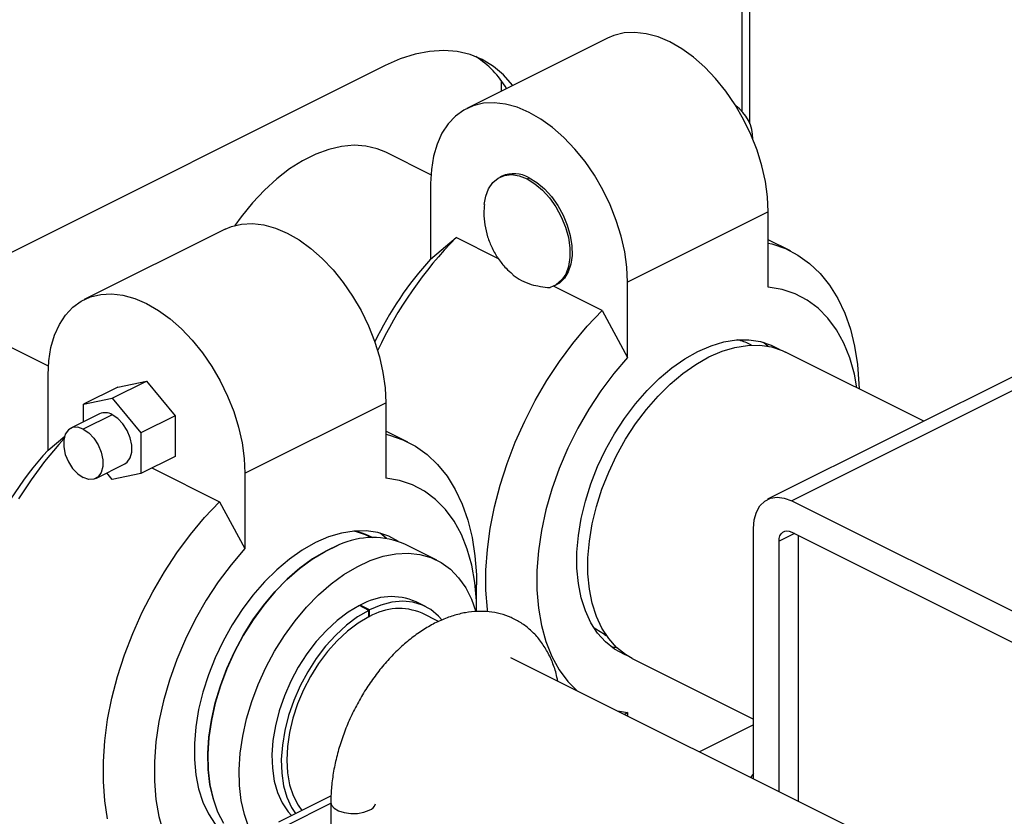
# Model space of a CAD drawing. Extents: x 19.1 to 29.8, y 0.6 to 8.7.
# Drawn here: x 23.5 to 23.7, y 6.8 to 7 of the extents above; entities that cross this region are included whole.
import ezdxf

# ---------------------------------------------------------------- set-up
doc = ezdxf.new("R2010")
doc.units = 0
doc.header["$MEASUREMENT"] = 0
doc.layers.get('0').update_dxf_attribs({"linetype": 'CONTINUOUS'})

msp = doc.modelspace()

# ---------------------------------------------------------------- linework, layer by layer
at = {"color": 7, "linetype": 'CONTINUOUS'}
for p, q in [((23.64979917520527, 7.018899114235172), (23.64979917520527, 7.277173725710499)), ((23.65177180708871, 7.015708110138634), (23.65177180708871, 7.278160041652217)), ((23.61481308867616, 7.038026281828021), (23.57822038593532, 7.019729930457595)), ((23.55699159579006, 7.030872561742845), (23.42440933948263, 6.964581433589126)), ((23.58723095680866, 7.024235215894269), (23.58723095680866, 7.026881240705031)), ((23.56888584816993, 7.002443857612727), (23.5571623867754, 7.008305588309991)), ((23.56881552008806, 7.000157098951121), (23.56881552008806, 6.980553762524915)), ((23.58732675456091, 7.002121454024929), (23.58679642553569, 7.001856289512315)), ((23.59387356653016, 7.001406832128547), (23.59440389555539, 7.001671996641161)), ((23.65658497376357, 6.992865074854214), (23.61999227102272, 6.974568723483785)), ((23.65658497376357, 6.973261738428008), (23.65658497376357, 6.992865074854214)), ((23.51537828886339, 6.988308881921629), (23.47878558612253, 6.970012530551201)), ((23.56881552008806, 6.980553762524915), (23.57544463290342, 6.986123344084257)), ((23.5864397374334, 6.980625791819271), (23.57544463290342, 6.986123344084257)), ((23.6623494811889, 6.98264772622665), (23.65658497376357, 6.985529979939312)), ((23.61999227102272, 6.95496538705758), (23.61999227102272, 6.974568723483785)), ((23.61336315820736, 6.967164081432294), (23.60076948594249, 6.973460917564726)), ((23.60095070752464, 6.97354772553441), (23.60148103654986, 6.973812890047024)), ((23.61336315820736, 6.967164081432294), (23.61999227102272, 6.95496538705758)), ((23.65536159506014, 6.958894012425288), (23.65662715507893, 6.957845411683636)), ((23.46945093360836, 6.952724622662934), (23.45772569454483, 6.958587242194704)), ((23.65221060780015, 6.958159198459511), (23.65171953571107, 6.958404734504053)), ((23.69700837254496, 6.938380703007452), (23.66106733972405, 6.956351219417909)), ((23.73079516825248, 6.955274100861205), (23.6563948289449, 6.918073931207418)), ((23.73279326807027, 6.952729287131768), (23.66268375755374, 6.917674531873502)), ((23.46938072027527, 6.930836362618522), (23.46938072027527, 6.950439699044727)), ((23.48603305166748, 6.944336413591275), (23.49496909574261, 6.948804435628836)), ((23.48750582160914, 6.947258740945941), (23.49496909574261, 6.948804435628836)), ((23.49496909574261, 6.948804435628836), (23.50243236987608, 6.939795466812477)), ((23.48750582160914, 6.947258740945941), (23.47856977753403, 6.942790718908381)), ((23.47856977753403, 6.942790718908381), (23.48603305166748, 6.944336413591275)), ((23.48603305166748, 6.944336413591275), (23.49349632580095, 6.935327444774917)), ((23.47856977753403, 6.938183794026052), (23.47856977753403, 6.942790718908381)), ((23.52055747120995, 6.924851323577393), (23.5571501739508, 6.94314767494782)), ((23.5571501739508, 6.94314767494782), (23.5571501739508, 6.923544338521615)), ((23.48277957926718, 6.940288694892631), (23.47527542356018, 6.936536617039131)), ((23.48603305166748, 6.940082072303883), (23.47852889596049, 6.936329994450384)), ((23.50243236987608, 6.939795466812477), (23.49349632580095, 6.935327444774917)), ((23.50243236987608, 6.939795466812477), (23.50243236987608, 6.929240803313225)), ((23.56291468137611, 6.932930326320257), (23.5571501739508, 6.935812580032918)), ((23.46938072027527, 6.930836362618522), (23.47369491261367, 6.934461017494761)), ((23.49349632580095, 6.935327444774917), (23.49349632580095, 6.924772781275663)), ((23.50243236987608, 6.929240803313225), (23.49349632580095, 6.924772781275663)), ((23.48178236836079, 6.923522727437914), (23.48928652406779, 6.927274805291413)), ((23.496386242348, 6.926217739549187), (23.51392835839457, 6.917446681525901)), ((23.48603305166748, 6.923227086592769), (23.48461487295413, 6.924938979734586)), ((23.49349632580095, 6.924772781275663), (23.48603305166748, 6.923227086592769)), ((23.52055747120995, 6.924851323577393), (23.52055747120995, 6.905247987151187)), ((23.51392835839457, 6.917446681525901), (23.52055747120995, 6.905247987151187)), ((23.66268375755374, 6.917674531873502), (23.80189512667654, 6.848068847312098)), ((23.65274008833068, 6.845357723779722), (23.65274008833068, 6.910467908601276)), ((23.553423329945, 6.908118037574305), (23.55293225785591, 6.908363573618846)), ((23.66342868710731, 6.909183095174216), (23.65936920114606, 6.907153352193589)), ((23.66268375755374, 6.909555559950999), (23.80189512667654, 6.839949875389594)), ((23.66435429398322, 6.908720291736257), (23.66435429398322, 6.839550620953455)), ((23.57042061240617, 6.902239783264064), (23.5622800618689, 6.906310058532703)), ((23.65936920114606, 6.842043167372038), (23.65936920114606, 6.907153352193589)), ((23.58074981557352, 6.889183823186911), (23.58074981557352, 6.89581293600228)), ((23.55274491143768, 6.889196818905516), (23.55030539792161, 6.890416575663545)), ((23.55294518532758, 6.889298026112447), (23.55050567181153, 6.890517782870475)), ((23.55050567181153, 6.890517782870475), (23.55050567181153, 6.890316438718585)), ((23.56746003255678, 6.890219839775128), (23.56502051904072, 6.891439596533157)), ((23.55275717546559, 6.887481794410768), (23.55274491143768, 6.889196818905516)), ((23.55275581898461, 6.887671487236364), (23.55294518532758, 6.887576804064875)), ((23.55294518532758, 6.887576804064875), (23.55294518532758, 6.889298026112447)), ((23.57088023242572, 6.886287651732204), (23.5665711973134, 6.888442169288364)), ((23.61398596405805, 6.882937591198024), (23.61447703614714, 6.882692055153483)), ((23.79155013982381, 6.775952698033155), (23.58969354281341, 6.87688099653836)), ((23.62123745853476, 6.876691457039321), (23.65274008833068, 6.860940142141364)), ((23.61739379954039, 6.863030868174869), (23.61999227102272, 6.862644714765448)), ((23.61999227102272, 6.862644714765448), (23.61931095272157, 6.862072291584276)), ((23.61999227102272, 6.862644714765448), (23.61999227102272, 6.8617316324337)), ((23.65274008833068, 6.85941528699322), (23.63868252511718, 6.852386505386471)), ((23.54292538659435, 6.840961341158577), (23.52926599435105, 6.834131645036933)), ((23.53114866239138, 6.833190311016766), (23.54286307718291, 6.839047518412531)), ((23.54286307718291, 6.839270983792713), (23.54286307718291, 6.814657386850225))]:
    msp.add_line(p, q, dxfattribs=at)
at = {"color": 7, "linetype": 'CONTINUOUS', "flags": 128}
for points in [[(23.65658497376357, 6.992865074854214), (23.65639840569641, 6.996735885829123), (23.65584142207747, 7.000736819730871), (23.65492214498213, 7.00480953393385), (23.65365397954047, 7.008894639094029), (23.65205541846029, 7.012932565179311), (23.65014977236178, 7.01686443013476), (23.6479648298562, 7.020632898515538), (23.64553245232535, 7.024183017566797), (23.64288810931087, 7.027463018558601), (23.64007036128843, 7.030425071690567), (23.63712029736924, 7.033025983558073), (23.63408093612821, 7.035227827009345), (23.63099659829624, 7.03699849420874), (23.62791226046428, 7.038312164841303), (23.62487289922323, 7.039149682631077), (23.62192283530404, 7.039498834682764), (23.61910508728162, 7.039354529573227), (23.61646074426712, 7.038718871595909), (23.61481308867616, 7.038026281828021)], [(23.59012132098727, 7.025680397983571), (23.5900630309651, 7.025758402532537), (23.58773783680689, 7.028435578287931), (23.58511653954006, 7.030667082698818), (23.58222438369028, 7.032431425157853), (23.57908922229937, 7.033711614082669), (23.57574124868537, 7.034495320554099), (23.57221270566439, 7.034774997050398), (23.56853757503463, 7.03454795013403), (23.56475125031306, 7.033816366390914), (23.56089019587657, 7.032587291372414), (23.55699159579006, 7.030872561742845)], [(23.61999227102272, 6.974568723483785), (23.61980570295556, 6.978439534458696), (23.61924871933662, 6.982440468360444), (23.61832944224128, 6.986513182563424), (23.61706127679962, 6.9905982877236), (23.61546271571944, 6.994636213808883), (23.61355706962093, 6.998568078764334), (23.61137212711535, 7.002336547145111), (23.6089397495845, 7.005886666196369), (23.60629540657001, 7.009166667188174), (23.60347765854758, 7.01212872032014), (23.6005275946284, 7.014729632187647), (23.59748823338735, 7.016931475638916), (23.59440389555539, 7.018702142838315), (23.59131955772342, 7.020015813470877), (23.58828019648238, 7.02085333126065), (23.58533013256319, 7.021202483312338), (23.58251238454076, 7.021058178202798), (23.57986804152628, 7.020422520225482), (23.57743566399542, 7.019304778705074), (23.57525072148984, 7.017721252829871), (23.57334507539134, 7.01569503397293), (23.57174651431116, 7.01325566896783), (23.57047834886949, 7.010438729249314), (23.56955907177416, 7.007285292141679), (23.56900208815522, 7.003841341858875), (23.56881552008806, 7.000157098951121)], [(23.5571623867754, 7.008305588309991), (23.55491826492313, 7.009231039240735), (23.55199682506685, 7.009923141603482), (23.54890246222861, 7.010129310692669), (23.5456714549835, 7.009847129364228), (23.54234168393732, 7.009079905936233), (23.53895218761115, 7.007836635401899), (23.53554270475036, 7.006131893971508), (23.5321532084242, 7.003985668179672), (23.52882343737802, 7.001423120561485), (23.52559243013291, 6.998474294644815), (23.52249806729467, 6.995173762717393), (23.51957662743839, 6.991560220498364), (23.51793624502854, 6.989281302941304)], [(23.58275139159758, 6.994769101169025), (23.58312347299126, 6.99688171601446), (23.58387437868674, 6.998853558951996), (23.58496364000712, 7.000448052227615), (23.58635439818942, 7.001611240882461), (23.58799959232616, 7.002303764577443), (23.58984355182699, 7.002502189480607), (23.59182388021744, 7.002199801228432), (23.59387356653016, 7.001406832128547)], [(23.59387356653016, 7.001406832128547), (23.59592325284287, 7.000150114915716), (23.59790358123333, 6.998472174777442), (23.59974754073416, 6.996429790373439), (23.60139273487091, 6.99409207254172), (23.6027834930532, 6.991538125704581), (23.60387275437357, 6.988854371108582), (23.60462366006906, 6.986131622475559), (23.60501080075944, 6.983462013019684), (23.60502107625772, 6.980935877815151), (23.60465413885844, 6.978638697009853), (23.60392240510328, 6.976648203321593), (23.60285063562642, 6.975031751694216), (23.6014750972964, 6.97384404012011), (23.59984233600658, 6.973125258752527)], [(23.59440389555539, 7.001671996641161), (23.59642546266551, 7.000435710314292), (23.59838050298674, 6.998789102801544), (23.60020467902854, 6.996786361525068), (23.60183795985069, 6.994493393743376), (23.6032265965927, 6.99198565764077), (23.60432489126963, 6.989345679109901), (23.60509670062522, 6.986660335946491), (23.60551662555307, 6.984017998829342), (23.60557084694381, 6.981505623171765), (23.60525758045151, 6.979205887547318), (23.60458713521395, 6.977194472860017), (23.60358157459401, 6.975537571797513), (23.60227399010706, 6.97428971052749), (23.60148103654986, 6.973812890047024)], [(23.51537828886339, 6.988308881921629), (23.51702594445435, 6.989001471689516), (23.51967028746883, 6.989637129666834), (23.52248803549126, 6.98978143477637), (23.52543809941046, 6.989432282724684), (23.52847746065149, 6.988594764934911), (23.53156179848346, 6.987281094302348), (23.53464613631542, 6.98551042710295), (23.53768549755646, 6.983308583651679), (23.54063556147566, 6.980707671784174), (23.54345330949808, 6.977745618652206), (23.54609765251258, 6.974465617660403), (23.54853003004342, 6.970915498609145), (23.550714972549, 6.967147030228368), (23.5526206186475, 6.963215165272917), (23.55421917972769, 6.959177239187635), (23.55548734516935, 6.955092134027457), (23.5564066222647, 6.951019419824479), (23.55696360588363, 6.94701848592273), (23.5571501739508, 6.94314767494782)], [(23.65658497376357, 6.984721795658563), (23.65751933795477, 6.984486192448395), (23.66101701676025, 6.983267081802131), (23.66428895245001, 6.981571230579895), (23.66730998563457, 6.979411678946716), (23.67005688622699, 6.976805032669269), (23.67250853206955, 6.973771335426621), (23.67464607135141, 6.970333914685352), (23.67645306756879, 6.966519202324144), (23.6779156259127, 6.962356531387139), (23.67902250011222, 6.957877910528925), (23.67976517891235, 6.953117777885559), (23.6801379515208, 6.948112736264208), (23.68017347546883, 6.946798151545521)], [(23.67961050693121, 6.947079635814328), (23.67895140930473, 6.950642531858251), (23.6777789608522, 6.954835522070406), (23.67623300125613, 6.95867966877055), (23.67432815265347, 6.962138612897557), (23.67208243165808, 6.965179638748634), (23.66951707895439, 6.967773983413982), (23.66665635839679, 6.969897108824776), (23.66352732751499, 6.971528933841409), (23.66015958159608, 6.97265402418674), (23.65658497376357, 6.973261738428008)], [(23.46938072027527, 6.950439699044727), (23.46956728834243, 6.954123941952481), (23.47012427196137, 6.957567892235287), (23.47104354905672, 6.960721329342922), (23.47231171449838, 6.963538269061436), (23.47391027557856, 6.965977634066537), (23.47581592167707, 6.968003852923478), (23.47800086418264, 6.96958737879868), (23.48043324171349, 6.97070512031909), (23.48307758472797, 6.971340778296406), (23.48589533275041, 6.971485083405943), (23.4888453966696, 6.971135931354256), (23.49188475791065, 6.970298413564482), (23.49496909574261, 6.968984742931922), (23.49805343357456, 6.967214075732524), (23.50109279481561, 6.965012232281252), (23.50404285873481, 6.962411320413747), (23.50686060675724, 6.95944926728178), (23.50950494977172, 6.956169266289976), (23.51193732730257, 6.952619147238717), (23.51412226980814, 6.948850678857941), (23.51602791590665, 6.94491881390249), (23.51762647698683, 6.940880887817206), (23.5188946424285, 6.936795782657029), (23.51981391952385, 6.932723068454051), (23.52037090314278, 6.928722134552303), (23.52055747120995, 6.924851323577393)], [(23.58362345440602, 6.888833405503337), (23.5835538402432, 6.889417788123269), (23.58318106763476, 6.894422829744619), (23.58318106763476, 6.899634294321187), (23.5835538402432, 6.905012108550979), (23.58429651904334, 6.910514919994483), (23.58540339324287, 6.916100415052225), (23.58686595158675, 6.921725644333118), (23.58867294780415, 6.927347352911719), (23.590810487086, 6.932922312934842), (23.59326213292855, 6.938407656020042), (23.59600903352099, 6.943761202889926), (23.59903006670555, 6.948941787707662), (23.6023020023953, 6.953909574619654), (23.60579968120078, 6.958626364071396), (23.60949620789187, 6.963055886541076), (23.61336315820736, 6.967164081432294)], [(23.63828862239315, 6.956518343228617), (23.6416931049536, 6.957994514142794), (23.64505767306876, 6.959001237570593), (23.64834288025376, 6.959526710600278), (23.65151021045805, 6.959564772541021), (23.65452252963087, 6.959114977151364), (23.65734452108415, 6.958182597871003), (23.65960110377245, 6.956998469153587)], [(23.61983991723414, 6.877476095936466), (23.61923272370215, 6.877723855322452), (23.61663414523805, 6.87912788719894), (23.61428944571973, 6.88098711068152), (23.61222611460524, 6.883279728074763), (23.61046834256539, 6.885978860535896), (23.60903673787018, 6.889052863204649), (23.60794808477576, 6.892465696210319), (23.60721514674429, 6.896177347206299), (23.60684651680405, 6.900144300478257), (23.60684651680405, 6.904320047126097), (23.60721514674429, 6.908655630338292), (23.60794808477576, 6.913100219365749), (23.60903673787018, 6.91760170546584), (23.61046834256538, 6.922107312829792), (23.61222611460524, 6.926564217330777), (23.61428944571973, 6.930920165838511), (23.61663414523805, 6.935124088839421), (23.61923272370215, 6.939126699180003), (23.62205471515542, 6.942881069913637), (23.62506703432826, 6.946343184476127), (23.62823436453254, 6.949472452739665), (23.63151957171753, 6.952232186894981), (23.63488413983271, 6.954590031582352), (23.63828862239315, 6.956518343228617)], [(23.6411523991294, 6.955086454860504), (23.64455688168986, 6.956562625774684), (23.64792144980502, 6.957569349202481), (23.65120665699002, 6.958094822232166), (23.6543739871943, 6.958132884172908), (23.65738630636713, 6.957683088783252), (23.6602082978204, 6.956750709502892), (23.66106733972405, 6.956351219417909)], [(23.61999227102272, 6.95496538705758), (23.61641766319021, 6.950783064983806), (23.6130499172713, 6.946290228719562), (23.60992088638952, 6.94152937282114), (23.60706016583192, 6.936545526852743), (23.60449481312823, 6.931385829483711), (23.60224909213284, 6.926099082637243), (23.60034424353018, 6.920735289907569), (23.59879828393411, 6.915345183611357), (23.59762583548157, 6.909979744946668), (23.59683798753213, 6.904689721797908), (23.59644219178156, 6.899525148747527), (23.59644219178156, 6.894534873834338), (23.59683798753213, 6.889766096534524), (23.59762583548157, 6.885263921335206), (23.59879828393411, 6.88107093112305), (23.60034424353018, 6.877226784422906), (23.60224909213284, 6.873767840295898), (23.60449481312823, 6.87072681444482), (23.60688762936732, 6.8682839532614)], [(23.62123745853476, 6.876691457039321), (23.61949792197431, 6.877695998830827), (23.61715322245599, 6.879555222313408), (23.61508989134149, 6.881847839706651), (23.61333211930164, 6.884546972167783), (23.61190051460644, 6.887620974836535), (23.61081186151202, 6.891033807842207), (23.61007892348055, 6.894745458838188), (23.6097102935403, 6.898712412110146), (23.6097102935403, 6.902888158757985), (23.61007892348055, 6.907223741970182), (23.61081186151202, 6.911668330997637), (23.61190051460644, 6.916169817097727), (23.61333211930164, 6.920675424461679), (23.6150898913415, 6.925132328962667), (23.61715322245599, 6.9294882774704), (23.61949792197431, 6.93369220047131), (23.62209650043841, 6.937694810811892), (23.62491849189168, 6.941449181545527), (23.62793081106452, 6.944911296108016), (23.6310981412688, 6.948040564371554), (23.6343833484538, 6.950800298526868), (23.63774791656896, 6.953158143214241), (23.6411523991294, 6.955086454860504)], [(23.48928652406779, 6.927274805291413), (23.48992077223782, 6.927712056179107), (23.4907123728868, 6.928824841048806), (23.4911248827596, 6.930339205209314), (23.4911248827596, 6.932132463882615), (23.4907123728868, 6.934059337915921), (23.48992077223782, 6.935963723434611), (23.48881421158938, 6.937691338449781), (23.48748233790427, 6.939102221867422), (23.48603305166748, 6.940082072303883)], [(23.47852889596049, 6.936329994450384), (23.4770796097237, 6.9367994302507), (23.47574773603859, 6.936720420518171), (23.47464117539015, 6.936099366151435), (23.47384957474117, 6.934986581281737), (23.47343706486837, 6.93347221712123), (23.47343706486837, 6.931678958447927), (23.47384957474117, 6.929752084414623), (23.47464117539015, 6.927847698895933), (23.47574773603859, 6.926120083880763), (23.4770796097237, 6.924709200463123), (23.47852889596049, 6.92372935002666)], [(23.47852889596049, 6.936329994450384), (23.47997818219726, 6.93535014401392), (23.48131005588237, 6.93393926059628), (23.48241661653081, 6.932211645581112), (23.4832082171798, 6.930307260062419), (23.4836207270526, 6.928380386029115), (23.4836207270526, 6.926587127355813), (23.4832082171798, 6.925072763195306), (23.48241661653081, 6.923959978325608), (23.48131005588237, 6.923338923958874), (23.47997818219726, 6.923259914226342), (23.47852889596049, 6.92372935002666)], [(23.47348309132297, 6.933778887446709), (23.47214288277515, 6.932297749286645), (23.46844635608408, 6.927868226816965), (23.4649486772786, 6.923151437365224), (23.46167674158884, 6.918183650453232)], [(23.5571501739508, 6.935004395752169), (23.558084538142, 6.934768792542001), (23.56158221694748, 6.933549681895738), (23.56485415263723, 6.9318538306735), (23.56787518582178, 6.929694279040323), (23.57062208641423, 6.927087632762875), (23.57307373225677, 6.924053935520227), (23.57521127153863, 6.920616514778958), (23.57701826775602, 6.916801802417751), (23.57848082609991, 6.912639131480745), (23.57958770029943, 6.90816051062253), (23.58033037909958, 6.903400377979166), (23.58070315170801, 6.898395336357814), (23.58074981557352, 6.89581293600228)], [(23.58074981557352, 6.889183823186911), (23.58070025319196, 6.891654179452724), (23.58030445744139, 6.896422956752538), (23.57951660949194, 6.900925131951857), (23.57834416103941, 6.905118122164012), (23.57679820144335, 6.908962268864155), (23.57489335284068, 6.912421212991164), (23.57264763184529, 6.915462238842242), (23.5700822791416, 6.918056583507588), (23.567221558584, 6.920179708918383), (23.56409252770222, 6.921811533935017), (23.5607247817833, 6.922936624280347), (23.5571501739508, 6.923544338521615)], [(23.65274008833068, 6.910467908601276), (23.65293115314656, 6.912748275463535), (23.65349700508049, 6.914749944290238), (23.65441589875997, 6.916395992070923), (23.65565252161624, 6.917623162112494), (23.65715935092641, 6.918384294958457), (23.65887848008516, 6.91865014070039), (23.66074384392298, 6.918410483035517), (23.66268375755374, 6.917674531873502)], [(23.48486171923056, 6.83494025557351), (23.48411904043042, 6.839700388216874), (23.48374626782198, 6.844705429838226), (23.48374626782198, 6.849916894414793), (23.48411904043042, 6.855294708644585), (23.48486171923056, 6.86079752008809), (23.48596859343008, 6.86638301514583), (23.48743115177397, 6.872008244426724), (23.48923814799137, 6.877629953005323), (23.49137568727323, 6.883204913028449), (23.49382733311577, 6.888690256113648), (23.49657423370821, 6.894043802983533), (23.49959526689277, 6.89922438780127), (23.50286720258253, 6.904192174713261), (23.506364881388, 6.908908964165002), (23.51006140807908, 6.913338486634682), (23.51392835839457, 6.917446681525901)], [(23.56047275440603, 6.90708456686102), (23.55790972127136, 6.90846519796461), (23.55508772981809, 6.90939757724497), (23.55207541064526, 6.909847372634627), (23.54890808044098, 6.909809310693884), (23.54562287325599, 6.909283837664201), (23.54225830514081, 6.908277114236401), (23.53885382258036, 6.906800943322223)], [(23.54944504892717, 6.909849577314136), (23.55190481997823, 6.909046176002021), (23.55375246113324, 6.908128832424158)], [(23.55742370995139, 6.9078787288539), (23.55729337913187, 6.907992968620118), (23.55565230846151, 6.909253845345255)], [(23.65936920114606, 6.907153352193589), (23.65943288941801, 6.90791347448101), (23.65962150672932, 6.908580697423243), (23.65992780462248, 6.909129380016806), (23.66034001224124, 6.90953843669733), (23.66084228867796, 6.909792147645984), (23.66141533173088, 6.909880762893295), (23.66203711967682, 6.909800877005003), (23.66268375755374, 6.909555559950999)], [(23.52055747120995, 6.905247987151187), (23.51698286337744, 6.901065665077413), (23.51361511745852, 6.896572828813166), (23.51048608657673, 6.891811972914747), (23.50762536601913, 6.886828126946351), (23.50506001331544, 6.881668429577317), (23.50281429232006, 6.87638168273085), (23.50090944371739, 6.871017890001175), (23.49936348412133, 6.865627783704963), (23.49819103566879, 6.860262345040274), (23.49740318771935, 6.854972321891514), (23.49700739196879, 6.849807748841133), (23.49700739196879, 6.844817473927944), (23.49740318771935, 6.840048696628131), (23.49819103566879, 6.835546521428812), (23.49936348412133, 6.831353531216656), (23.50090944371739, 6.827509384516512), (23.50281429232006, 6.824050440389504), (23.50506001331544, 6.821009414538427), (23.50762536601913, 6.818415069873082), (23.51048608657673, 6.816291944462285), (23.51361511745852, 6.814660119445653), (23.51698286337744, 6.813535029100322), (23.52055747120995, 6.812927314859055)], [(23.53885382258036, 6.906800943322223), (23.53544934001992, 6.904872631675959), (23.53208477190476, 6.902514786988587), (23.52879956471975, 6.899755052833271), (23.52563223451547, 6.896625784569733), (23.52261991534264, 6.893163670007244), (23.51979792388938, 6.889409299273609), (23.51719934542528, 6.885406688933026), (23.51485464590694, 6.881202765932119), (23.51279131479246, 6.876846817424384), (23.5110335427526, 6.872389912923397), (23.50960193805741, 6.867884305559445), (23.50851328496298, 6.863382819459353), (23.5077803469315, 6.8589382304319), (23.50741171699127, 6.854602647219702), (23.50741171699127, 6.850426900571862), (23.5077803469315, 6.846459947299905), (23.50851328496298, 6.842748296303924), (23.50960193805741, 6.839335463298253), (23.5110335427526, 6.836261460629501), (23.51279131479246, 6.83356232816837)], [(23.51492194161981, 6.834024078619275), (23.51341647317793, 6.836998364607062), (23.51224884676125, 6.840319075096572), (23.51143275172192, 6.84394727779347), (23.51097775602812, 6.84784043533843), (23.51088919408836, 6.851952904018788), (23.51116810421041, 6.856236468899332), (23.51181121642808, 6.860640909098336), (23.51281099083865, 6.865114586581488), (23.51415570600123, 6.869605051570618), (23.51582959636006, 6.874059657469401), (23.51781303708109, 6.878426178096559), (23.52008277413538, 6.882653419990087), (23.52261219693119, 6.886691822603786), (23.52537165029891, 6.890494039359357), (23.52832878217081, 6.894015492741742), (23.53144892287942, 6.897214896929726), (23.5346954916277, 6.900054741834451), (23.53803042536544, 6.902501732870902), (23.54141462504372, 6.904527181306484), (23.54480841401554, 6.906107340610172)], [(23.54495188792088, 6.90620832589698), (23.54154374889, 6.904621485158605), (23.53814523969933, 6.902587472459025), (23.53479620476185, 6.90013013473743), (23.53153590845016, 6.89727828203184), (23.52840257475757, 6.894065349707752), (23.52543293915684, 6.890529006459059), (23.52266181791018, 6.886710712677035), (23.52012169988055, 6.882655234365182), (23.51784236562942, 6.878410118298744), (23.51585053826685, 6.874025134582254), (23.51416957014753, 6.869551693140558), (23.51281916908574, 6.865042240984453), (23.51181516729923, 6.860549647317442), (23.51116933579099, 6.856126583692648), (23.51088924634497, 6.851824906487027), (23.51097818275382, 6.847695048932758), (23.51143510231947, 6.843785429833695), (23.51225464807778, 6.840141885899179), (23.51342721160405, 6.836807134350517), (23.51493904566302, 6.833820272100624)], [(23.52156776214132, 6.832736859081878), (23.52039519861506, 6.83607161063054), (23.51957565285674, 6.839715154565058), (23.51911873329109, 6.84362477366412), (23.51902979688224, 6.84775463121839), (23.51930988632827, 6.852056308424009), (23.51995571783651, 6.856479372048803), (23.52095971962301, 6.860971965715816), (23.52231012068481, 6.865481417871919), (23.52399108880413, 6.869954859313614), (23.5259829161667, 6.874339843030107), (23.52826225041783, 6.878584959096544), (23.53080236844745, 6.882640437408397), (23.53357348969411, 6.88645873119042), (23.53654312529485, 6.889995074439115), (23.53967645898744, 6.893208006763201), (23.54293675529913, 6.896059859468791), (23.54628579023661, 6.898517197190387), (23.54968429942728, 6.900551209889967), (23.55309243845816, 6.902138050628341), (23.55647025001522, 6.903259115148721), (23.5597781323463, 6.903901259994598), (23.56297730355551, 6.904056956604777), (23.56603025628544, 6.903724379578854), (23.56890119745667, 6.902907428078386), (23.57155646790891, 6.901615680112766), (23.57396493702384, 6.899864280245833), (23.57609836770315, 6.897673762039712), (23.57793174742276, 6.895069807317554), (23.57944358148173, 6.892082945067662), (23.58056961558635, 6.888909530561844)], [(23.55030539792161, 6.890416575663545), (23.54737642356815, 6.888690648680953), (23.54449868895015, 6.886534388788059), (23.54171931540444, 6.883983103566071), (23.53908381365888, 6.881078568920792), (23.53663533861899, 6.877868345024908), (23.5344139827298, 6.874404997546076), (23.53245611948405, 6.870745236912743), (23.53079380782589, 6.866948989711775), (23.52945426720326, 6.863078417423235), (23.52845943186419, 6.859196898560011), (23.52782559169545, 6.855367990879188), (23.52756312548457, 6.851654390658397), (23.52767633097276, 6.848116906078419), (23.52816335448184, 6.844813461522351), (23.52901622126712, 6.841798149095379), (23.53022096609954, 6.839120342896029), (23.53175786193874, 6.836823890542187), (23.53265008023728, 6.835823687980048)], [(23.57173824492344, 6.886720004881495), (23.57087035635665, 6.887705090450249), (23.56889346625392, 6.889376447120734), (23.56665543173821, 6.890586268452525), (23.56419289940563, 6.891314744280315), (23.56154619188175, 6.891549946209231), (23.5587586475606, 6.891288022935806), (23.55587591096202, 6.890533263310965), (23.55294518532758, 6.889298026112447)], [(23.55274491143768, 6.889196818905516), (23.54981593708421, 6.887470891922925), (23.5469382024662, 6.885314632030031), (23.54415882892049, 6.882763346808042), (23.54152332717494, 6.879858812162763), (23.53907485213504, 6.876648588266879), (23.53685349624586, 6.873185240788047), (23.5348956330001, 6.869525480154715), (23.53323332134195, 6.865729232953747), (23.53189378071932, 6.861858660665207), (23.53089894538024, 6.857977141801983), (23.53026510521152, 6.85414823412116), (23.53000263900063, 6.850434633900369), (23.53011584448883, 6.84689714932039), (23.53060286799789, 6.843593704764323), (23.53145573478317, 6.840578392337351), (23.53266047961561, 6.837900586138002), (23.53365031727463, 6.836323806498721)], [(23.55275717546559, 6.887481794410768), (23.54995063307157, 6.88582340200132), (23.5471951862716, 6.883744696043813), (23.54453785083934, 6.881281145184863), (23.54202396848897, 6.878474784621668), (23.53969643321636, 6.875373498861769), (23.53759495940522, 6.872030204676909), (23.53575540418665, 6.868501948192131), (23.53420915561421, 6.864848931516337), (23.53298259709438, 6.861133485522781), (23.53209665721042, 6.857419006306754), (23.5315664526211, 6.853768873467569), (23.53140103012746, 6.850245368672009), (23.5316032123086, 6.846908612951618), (23.5321695493604, 6.843815540866605), (23.53309037795908, 6.841018929040019), (23.53434998614496, 6.838566495638172), (23.53534517212993, 6.837171233926371)], [(23.61398596405805, 6.882937591198024), (23.61175904207206, 6.884289898482796), (23.61124362776361, 6.884679257953229)], [(23.6173779939351, 6.879347089395984), (23.61661884264684, 6.879509412296401), (23.61577977731849, 6.879730376969516)], [(23.65274008833068, 6.846738114434767), (23.65205541846029, 6.84579979468786), (23.65199897547993, 6.845728280205095)], [(23.54286307796392, 6.839269471152202), (23.5430627301452, 6.838512726388032), (23.54376117578187, 6.837712299185924), (23.5449004515577, 6.837050367951302), (23.54637932782041, 6.836585748179202), (23.54806639992408, 6.836359723375325), (23.54981176410874, 6.836392376835389), (23.55146033710715, 6.836680807156171), (23.55286563597378, 6.837199386037911)]]:
    msp.add_lwpolyline(points, dxfattribs=at)
at = {"color": 7, "linetype": 'CONTINUOUS'}
for centre, radius, start, end in [((23.56801522118035, 7.013138069141572), 0.02364128356129101, 29.79505235355788, 58.04258881721066), ((23.64201197020435, 7.011764373809132), 0.01056640279705739, 359.682752257661, 54.69254003451417), ((23.59042352860502, 6.99494021309722), 0.007820500670805041, 59.40503693379625, 113.3272054229293), ((23.65126909740819, 6.911709138553786), 0.1062394625464795, 135.5378077039164, 154.9428295994323), ((23.63702113091584, 6.918877659962144), 0.09195622314843356, 137.8779923039219, 154.1292682144018), ((23.64456040629076, 6.944062113224739), 0.01603009417373234, 63.47389119025606, 75.10543193748464), ((23.48420928197171, 6.937082900738944), 0.003510151845598471, 58.69658569648451, 114.0356566602331), ((23.53560548491749, 6.870087007603543), 0.08986770046381085, 137.4691931277511, 178.2214416969743), ((23.55372767986905, 6.887232424558731), 0.02090692124432349, 65.85360982615774, 114.8191423882538), ((23.54570753333969, 6.893853097859185), 0.01620958207687465, 63.53141744997728, 79.43849540776888), ((23.55866646176511, 6.876754313417106), 0.01600098697144364, 66.60273483230509, 120.6650228109582), ((23.5606036501234, 6.874696920526279), 0.01498477503990114, 66.53175834584567, 120.7359992974101), ((23.55194047200008, 6.839781828215445), 0.002743161675608757, 289.7101429725429, 340.2898570276792)]:
    msp.add_arc(centre, radius, start, end, dxfattribs=at)
for points, knots in [([(23.58279579639057, 6.994725535641805), (23.58273012848056, 6.994003956102366), (23.58256960886288, 6.992240116324712), (23.58284594161124, 6.989416753487015), (23.5835531759111, 6.986339841689023), (23.58472792921448, 6.983383326271667), (23.58634569450319, 6.980631260575706), (23.58812883260531, 6.978341434475666), (23.589506941951, 6.977146004314601), (23.59007618353637, 6.976652220158645)], [0, 0, 0, 0, 0.1070878514608791, 0.2617671397072956, 0.4171844252946358, 0.573351470300204, 0.7304008085902065, 0.8886394090485763, 1, 1, 1, 1]), ([(23.59007395474836, 6.976649785819786), (23.59014589675746, 6.976566040717259), (23.59073602597344, 6.97587909254446), (23.59241831222452, 6.974970820948832), (23.59543842668315, 6.973614110263452), (23.59815020788208, 6.97331309172764), (23.59984233600658, 6.973125258752527)], [0, 0, 0, 0, 0.03584910997011882, 0.2940647255445669, 0.5595024655912041, 1, 1, 1, 1]), ([(23.60185214349564, 6.87080169619724), (23.60172343318023, 6.871458701499315), (23.6013592169187, 6.873317853302154), (23.60034070339702, 6.876124041461889), (23.59883711517387, 6.879171144373311), (23.59697101902287, 6.881850584620288), (23.59480499127646, 6.884131888304818), (23.59238044156198, 6.885984507044324), (23.58974592160938, 6.887397176551838), (23.58694418781403, 6.888366843407132), (23.58401060226544, 6.888896413524257), (23.5809725106467, 6.888989630767924), (23.57785035874308, 6.888647474939442), (23.57466605416068, 6.887868201792161), (23.57144865525715, 6.886652039075208), (23.56823562185742, 6.885006852985866), (23.56506984873204, 6.882951388116291), (23.5619952552374, 6.880514989110614), (23.55905190074285, 6.877733844705629), (23.55627441994664, 6.874647218698748), (23.55369225836895, 6.871294651412645), (23.55133168671203, 6.867716106689173), (23.54921676014462, 6.863952223248265), (23.54736972114376, 6.860044435847919), (23.54581101527051, 6.856034967361223), (23.54455947248056, 6.85196644233525), (23.54363100153563, 6.847880826439315), (23.54305464861066, 6.843895517421101), (23.54287365857723, 6.841036892802097), (23.54286466768259, 6.839536419291571), (23.54286307718291, 6.839270983792713)], [0, 0, 0, 0, 0.02119002197046532, 0.05996217598858673, 0.09827358306923319, 0.1358454637688413, 0.1725122307597033, 0.208303957817299, 0.2434394702677349, 0.2782575652064069, 0.3130393586986394, 0.3481335079026757, 0.3838335887297644, 0.4203005539176033, 0.4575329156016306, 0.4953853709400245, 0.5336387720816925, 0.5720830940570155, 0.6105457347630902, 0.6489526692137102, 0.6872868402423352, 0.7255586096941359, 0.7637933024452571, 0.8020238934495562, 0.8402830821664781, 0.8786003121616037, 0.9170130038650361, 0.9555547557062163, 0.9921375848968654, 1, 1, 1, 1])]:
    msp.add_open_spline(points, degree=3, knots=knots, dxfattribs=at)

doc.saveas('drawing.dxf')
